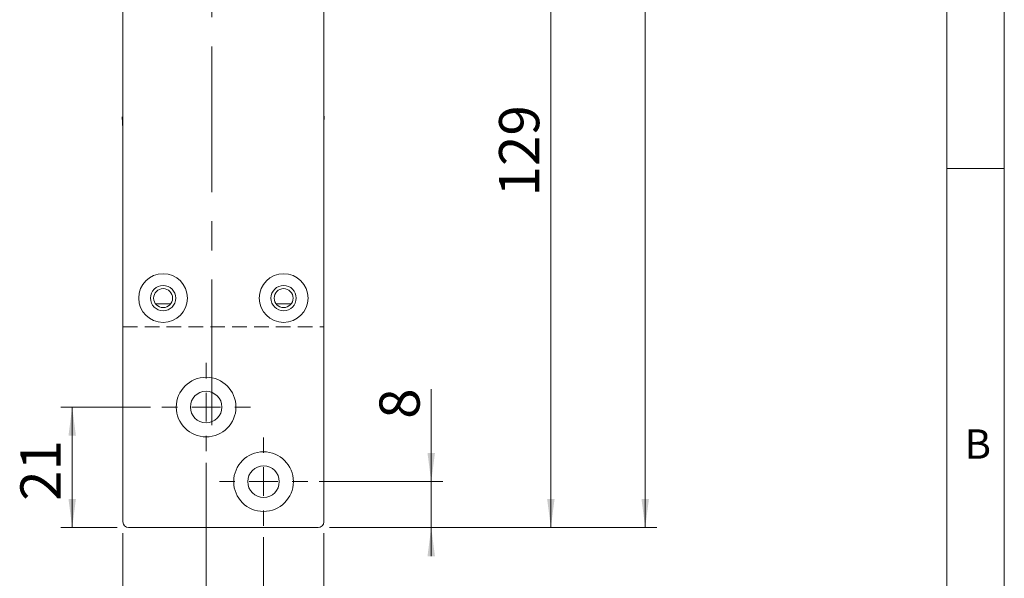
# Model space of a CAD drawing. Units: millimetres. Extents: x 0 to 210, y 0 to 297.
# Drawn here: x 124 to 210, y 69 to 118 of the extents above; entities that cross this region are included whole.
import ezdxf

# ---------------------------------------------------------------- set-up
doc = ezdxf.new("R2010")
doc.units = ezdxf.units.MM
doc.linetypes.add('CENTERX2', pattern=[20.32, 12.7, -2.54, 2.54, -2.54])
doc.linetypes.add('HIDDEN', pattern=[1.905, 1.27, -0.635])
doc.styles.add('SLDTEXTSTYLE0', font='TXT', dxfattribs={"width": 0.75})
doc.dimstyles.new('SLDDIMSTYLE0', dxfattribs={"dimtxt": 3.5, "dimasz": 2.5, "dimexe": 0, "dimexo": 0.0625, "dimgap": 0.875, "dimtad": 1, "dimdec": 1, "dimlfac": 2, "dimrnd": 1e-09, "dimzin": 12, "dimdsep": 46, "dimtxsty": 'SLDTEXTSTYLE0', "dimsah": 1, "dimcen": 0.09, "dimadec": 0, "dimazin": 3, "dimtfac": 1, "dimtdec": 1, "dimtofl": 0, "dimtmove": 0, "dimatfit": 3, "dimfxl": 0, "dimfrac": 2, "dimtolj": 1, "dimtzin": 12, "dimarcsym": 0})
doc.dimstyles.new('SLDDIMSTYLE1', dxfattribs={"dimtxt": 3.5, "dimasz": 2.5, "dimexe": 0, "dimexo": 0.0625, "dimgap": 0.875, "dimtad": 1, "dimdec": 1, "dimlfac": 2, "dimrnd": 1e-09, "dimzin": 12, "dimdsep": 46, "dimtxsty": 'SLDTEXTSTYLE0', "dimsah": 1, "dimcen": 0.09, "dimadec": 0, "dimazin": 3, "dimtfac": 1, "dimtdec": 1, "dimtmove": 0, "dimatfit": 0, "dimfxl": 0, "dimfrac": 2, "dimtolj": 1, "dimtzin": 12, "dimarcsym": 0})

# ---------------------------------------------------------------- blocks, each defined once
blk = doc.blocks.new('_D')
at = {"color": 7, "linetype": 'Continuous', "lineweight": 0}
for p, q in [((151.215, 223.7), (179.715, 223.7)), ((178.715, 223.7), (178.715, 73.7)), ((151.215, 73.7), (179.715, 73.7))]:
    blk.add_line(p, q, dxfattribs=at)
for points in [[(178.715, 223.7), (178.39, 221.2), (179.04, 221.2)], [(178.715, 73.7), (179.04, 76.2), (178.39, 76.2)]]:
    blk.add_solid(points, dxfattribs=at)
at = {"color": 7, "linetype": 'Continuous', "lineweight": 0, "insert": (174.203, 144.821), "char_height": 3.5, "attachment_point": 1, "rotation": 90, "style": 'SLDTEXTSTYLE0'}
blk.add_mtext('300', dxfattribs=at)
blk = doc.blocks.new('_D_1')
at = {"color": 7, "linetype": 'Continuous', "lineweight": 0}
for p, q in [((151.715, 138.2), (171.496, 138.2)), ((170.496, 73.7), (170.496, 138.2)), ((151.215, 73.7), (171.496, 73.7))]:
    blk.add_line(p, q, dxfattribs=at)
for points in [[(170.496, 138.2), (170.171, 135.7), (170.821, 135.7)], [(170.496, 73.7), (170.821, 76.2), (170.171, 76.2)]]:
    blk.add_solid(points, dxfattribs=at)
at = {"color": 7, "linetype": 'Continuous', "lineweight": 0, "insert": (165.985, 102.564), "char_height": 3.5, "attachment_point": 1, "rotation": 90, "style": 'SLDTEXTSTYLE0'}
blk.add_mtext('129', dxfattribs=at)
blk = doc.blocks.new('_D_4')
at = {"color": 7, "linetype": 'Continuous', "lineweight": 0}
for p, q in [((160.074, 77.7), (160.074, 85.764)), ((150.315, 77.7), (161.074, 77.7)), ((160.074, 77.7), (160.074, 73.7)), ((151.215, 73.7), (161.074, 73.7)), ((160.074, 73.7), (160.074, 71.2))]:
    blk.add_line(p, q, dxfattribs=at)
for points in [[(160.074, 77.7), (160.399, 80.2), (159.749, 80.2)], [(160.074, 73.7), (159.749, 71.2), (160.399, 71.2)]]:
    blk.add_solid(points, dxfattribs=at)
at = {"color": 7, "linetype": 'Continuous', "lineweight": 0, "insert": (155.563, 83.178), "char_height": 3.5, "attachment_point": 1, "rotation": 90, "style": 'SLDTEXTSTYLE0'}
blk.add_mtext('8', dxfattribs=at)
blk = doc.blocks.new('_D_8')
at = {"color": 7, "linetype": 'Continuous', "lineweight": 0}
for p, q in [((133.215, 73.2), (133.215, 50.7)), ((150.715, 73.2), (150.715, 50.7)), ((133.215, 51.7), (150.715, 51.7))]:
    blk.add_line(p, q, dxfattribs=at)
for points in [[(133.215, 51.7), (135.715, 51.375), (135.715, 52.025)], [(150.715, 51.7), (148.215, 52.025), (148.215, 51.375)]]:
    blk.add_solid(points, dxfattribs=at)
at = {"color": 7, "linetype": 'Continuous', "lineweight": 0, "insert": (137.918, 56.211), "char_height": 3.5, "attachment_point": 1, "style": 'SLDTEXTSTYLE0'}
blk.add_mtext('35', dxfattribs=at)
blk = doc.blocks.new('_D_9')
at = {"color": 7, "linetype": 'Continuous', "lineweight": 0}
for p, q in [((135.615, 84.2), (127.796, 84.2)), ((128.796, 84.2), (128.796, 73.7)), ((132.715, 73.7), (127.796, 73.7))]:
    blk.add_line(p, q, dxfattribs=at)
for points in [[(128.796, 84.2), (128.471, 81.7), (129.121, 81.7)], [(128.796, 73.7), (129.121, 76.2), (128.471, 76.2)]]:
    blk.add_solid(points, dxfattribs=at)
at = {"color": 7, "linetype": 'Continuous', "lineweight": 0, "insert": (124.284, 76.027), "char_height": 3.5, "attachment_point": 1, "rotation": 90, "style": 'SLDTEXTSTYLE0'}
blk.add_mtext('21', dxfattribs=at)
blk = doc.blocks.new('_D_10')
at = {"color": 7, "linetype": 'Continuous', "lineweight": 0}
for p, q in [((150.715, 73.2), (150.715, 58.481)), ((145.465, 72.85), (145.465, 58.481)), ((145.465, 59.481), (150.715, 59.481)), ((150.715, 59.481), (161.904, 59.481))]:
    blk.add_line(p, q, dxfattribs=at)
for points in [[(145.465, 59.481), (147.965, 59.156), (147.965, 59.806)], [(150.715, 59.481), (148.215, 59.806), (148.215, 59.156)]]:
    blk.add_solid(points, dxfattribs=at)
at = {"color": 7, "linetype": 'Continuous', "lineweight": 0, "insert": (152.852, 63.993), "char_height": 3.5, "attachment_point": 1, "style": 'SLDTEXTSTYLE0'}
blk.add_mtext('10,5', dxfattribs=at)
blk = doc.blocks.new('_D_11')
at = {"color": 7, "linetype": 'Continuous', "lineweight": 0}
for p, q in [((140.465, 79.35), (140.465, 58.481)), ((145.465, 72.85), (145.465, 58.481)), ((140.465, 59.481), (126.21, 59.481)), ((140.465, 59.481), (145.465, 59.481)), ((145.465, 59.481), (147.965, 59.481))]:
    blk.add_line(p, q, dxfattribs=at)
for points in [[(140.465, 59.481), (137.965, 59.806), (137.965, 59.156)], [(145.465, 59.481), (147.965, 59.156), (147.965, 59.806)]]:
    blk.add_solid(points, dxfattribs=at)
at = {"color": 7, "linetype": 'Continuous', "lineweight": 0, "insert": (126.21, 63.993), "char_height": 3.5, "attachment_point": 1, "style": 'SLDTEXTSTYLE0'}
blk.add_mtext('10', dxfattribs=at)
blk = doc.blocks.new('SW_CENTERMARKSYMBOL_2')
at = {"color": 0, "linetype": 'Continuous', "lineweight": 0}
for p, q in [((0, 2.5), (0, 3.85)), ((0, 0), (0, 1.25)), ((-2.5, 0), (-3.85, 0)), ((0, 0), (-1.25, 0)), ((0, 0), (0, -1.25)), ((0, 0), (1.25, 0)), ((2.5, 0), (3.85, 0)), ((0, -2.5), (0, -3.85))]:
    blk.add_line(p, q, dxfattribs=at)
blk = doc.blocks.new('SW_CENTERMARKSYMBOL_3')
at = {"color": 0, "linetype": 'Continuous', "lineweight": 0}
for p, q in [((0, 2.5), (0, 3.85)), ((0, 0), (0, 1.25)), ((-2.5, 0), (-3.85, 0)), ((0, 0), (-1.25, 0)), ((0, 0), (0, -1.25)), ((0, 0), (1.25, 0)), ((2.5, 0), (3.85, 0)), ((0, -2.5), (0, -3.85))]:
    blk.add_line(p, q, dxfattribs=at)

msp = doc.modelspace()

# ---------------------------------------------------------------- linework, layer by layer
at = {"color": 7, "linetype": 'Continuous', "lineweight": 0}
for p, q in [((210, 297), (210, 0)), ((205, 5), (205, 292)), ((210, 105), (205, 105))]:
    msp.add_line(p, q, dxfattribs=at)
at = {"color": 7, "linetype": 'Continuous', "lineweight": 15}
for p, q in [((133.215, 74.2), (133.215, 223.2)), ((150.715, 119.2), (150.715, 74.2)), ((133.163, 109.49), (133.215, 108.49)), ((150.741, 109.49), (150.715, 109.662)), ((150.715, 109.003), (150.741, 109.49)), ((136.059, 93.2), (137.371, 93.2)), ((146.559, 93.2), (147.871, 93.2)), ((150.215, 73.7), (133.715, 73.7))]:
    msp.add_line(p, q, dxfattribs=at)
at = {"color": 7, "linetype": 'CENTERX2', "lineweight": 0}
msp.add_line((140.965, 82.616), (140.965, 219.764), dxfattribs=at)
at = {"color": 7, "linetype": 'HIDDEN', "lineweight": 15}
for p, q in [((133.215, 206.2), (133.215, 91.2)), ((150.715, 206.2), (150.715, 91.2)), ((133.215, 91.2), (150.715, 91.2))]:
    msp.add_line(p, q, dxfattribs=at)
at = {"color": 102, "linetype": 'Continuous', "lineweight": 15}
for p, q in [((133.163, 109.49), (133.215, 109.377)), ((150.715, 109.433), (150.741, 109.49))]:
    msp.add_line(p, q, dxfattribs=at)
at = {"color": 7, "linetype": 'Continuous', "lineweight": 15}
for centre, radius in [((136.715, 93.7), 2.125), ((147.215, 93.7), 2.125), ((136.715, 93.7), 1.1), ((136.715, 93.7), 0.825), ((147.215, 93.7), 1.1), ((147.215, 93.7), 0.825), ((140.465, 84.2), 2.6), ((140.465, 84.2), 1.375), ((145.465, 77.7), 2.6), ((145.465, 77.7), 1.375)]:
    msp.add_circle(centre, radius, dxfattribs=at)
for centre, start, end in [((133.715, 74.2), 180, 270), ((150.215, 74.2), 270, 0)]:
    msp.add_arc(centre, 0.5, start, end, dxfattribs=at)

# ---------------------------------------------------------------- block references
at = {"color": 7, "linetype": 'Continuous', "lineweight": 0}
for name, p in [('SW_CENTERMARKSYMBOL_2', (140.465, 84.2)), ('SW_CENTERMARKSYMBOL_3', (145.465, 77.7))]:
    msp.add_blockref(name, p, dxfattribs=at)

# ---------------------------------------------------------------- texts
at = {"color": 7, "linetype": 'Continuous', "lineweight": 0, "insert": (206.543, 82.258), "char_height": 2.562, "attachment_point": 1, "style": 'SLDTEXTSTYLE0'}
msp.add_mtext('B', dxfattribs=at)

# ---------------------------------------------------------------- dimensions: what is measured, and where the dimension line sits
at = {"color": 7, "linetype": 'Continuous', "lineweight": 0}
for base, p1, p2, angle, dimstyle, picture, middle in [((178.715, 73.7), (150.215, 223.7), (150.215, 73.7), 90, 'SLDDIMSTYLE0', '_D', (178.715, 148.7)), ((170.496, 138.2), (150.215, 73.7), (150.715, 138.2), 90, 'SLDDIMSTYLE0', '_D_1', (170.496, 106.443)), ((160.074, 73.7), (149.315, 77.7), (150.215, 73.7), 90, 'SLDDIMSTYLE1', '_D_4', (160.074, 84.471)), ((128.796, 73.7), (136.615, 84.2), (133.715, 73.7), 90, 'SLDDIMSTYLE0', '_D_9', (128.796, 78.613)), ((150.715, 51.7), (133.215, 74.2), (150.715, 74.2), 0, 'SLDDIMSTYLE0', '_D_8', (140.504, 51.7)), ((150.715, 59.481), (145.465, 73.85), (150.715, 74.2), 0, 'SLDDIMSTYLE0', '_D_10', (157.378, 59.481))]:
    dim = msp.add_linear_dim(base=base, p1=p1, p2=p2, angle=angle, dimstyle=dimstyle, dxfattribs=at)
    dim.commit()
    dim.dimension.update_dxf_attribs({"geometry": picture, "text_midpoint": middle, "dimtype": 160})
dim = msp.add_linear_dim(base=(145.465, 59.481), p1=(140.465, 80.35), p2=(145.465, 73.85), dimstyle='SLDDIMSTYLE1', dxfattribs=at)
dim.commit()
dim.dimension.update_dxf_attribs({"geometry": '_D_11', "text_midpoint": (128.796, 59.481), "dimtype": 160})

doc.saveas('drawing.dxf')
